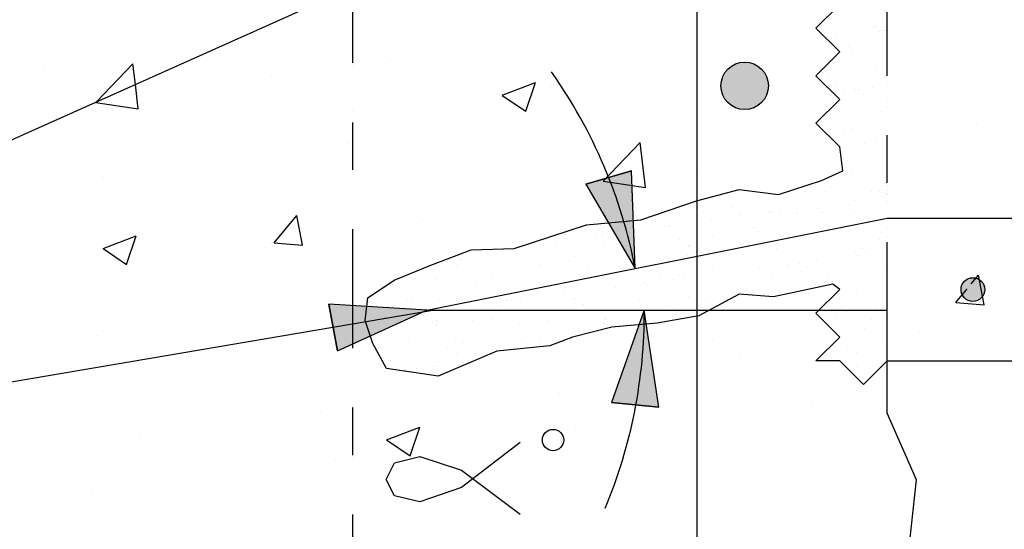
# Model space of a CAD drawing. Units: millimetres. Extents: x 8.6 to 23.6, y 9.7 to 27.3.
# Drawn here: x 12.1 to 14.2, y 20.1 to 21.2 of the extents above; entities that cross this region are included whole.
import ezdxf

# ---------------------------------------------------------------- set-up
doc = ezdxf.new("R2010")
doc.units = ezdxf.units.MM
doc.linetypes.add('DASHDOT', pattern=[0.5, 0.25, -0.125, 0, -0.125])
for name, color, linetype in [('0-CYPE0', 1, 'CONTINUOUS'), ('0-CYPE1', 2, 'CONTINUOUS'), ('0-CYPE2', 4, 'CONTINUOUS'), ('0-CYPE4', 6, 'CONTINUOUS')]:
    doc.layers.add(name, color=color, linetype=linetype)

msp = doc.modelspace()

# ---------------------------------------------------------------- hatches: boundary and pattern name
at = {"layer": '0-CYPE2'}
h = msp.add_hatch(color=256, dxfattribs=at)
edge = h.paths.add_edge_path(flags=0)
edge.add_arc((13.6167, 21.0648), 0.05, 0, 360)
for points in [[(13.2822, 20.8581), (13.3864, 20.6802), (13.3782, 20.8861)], [(12.7598, 20.5074), (12.9476, 20.5925), (12.7419, 20.6057)], [(13.4359, 20.3886), (13.4054, 20.5925), (13.3364, 20.3982)]]:
    msp.add_hatch(color=256, dxfattribs=at).paths.add_polyline_path(points, flags=0)
h = msp.add_hatch(color=256, dxfattribs=at)
edge = h.paths.add_edge_path(flags=0)
edge.add_arc((14.097, 20.6361), 0.025, 0, 360)

# ---------------------------------------------------------------- linework, layer by layer
at = {"layer": '0-CYPE0'}
for p, q in [((13.77, 21.1828), (13.77, 21.1828)), ((13.7739, 21.1803), (13.7739, 21.1803)), ((13.7749, 21.1899), (13.7749, 21.1899)), ((13.8901, 21.1893), (13.8901, 21.1893)), ((13.8951, 21.1927), (13.8951, 21.1927)), ((13.9006, 21.1783), (13.9006, 21.1783)), ((13.9061, 21.1808), (13.9061, 21.1808)), ((13.9141, 21.1806), (13.9141, 21.1806)), ((13.9167, 21.1789), (13.9167, 21.1789)), ((13.2494, 21.1687), (13.2494, 21.1687)), ((13.8083, 21.168), (13.8083, 21.168)), ((13.8449, 21.1728), (13.8449, 21.1728)), ((13.9089, 21.1707), (13.9089, 21.1707)), ((13.9167, 21.1636), (13.9167, 21.1636)), ((13.8358, 21.1477), (13.8358, 21.1477)), ((13.8422, 21.1368), (13.8422, 21.1368)), ((12.8707, 21.1189), (12.8707, 21.1189)), ((13.9167, 21.1209), (13.9167, 21.1209)), ((12.1428, 21.1082), (12.1428, 21.1082)), ((13.8128, 21.0954), (13.8128, 21.0954)), ((13.8929, 21.1026), (13.8929, 21.1026)), ((12.6203, 21.0859), (12.6203, 21.0859)), ((12.6767, 21.0856), (12.6767, 21.0856)), ((13.7913, 21.0797), (13.7913, 21.0797)), ((13.1065, 21.0448), (13.1766, 21.0716)), ((13.1563, 21.0112), (13.1765, 21.0716)), ((13.2105, 21.0631), (13.2105, 21.0631)), ((13.7856, 21.0672), (13.7856, 21.0672)), ((13.8103, 21.0676), (13.8103, 21.0676)), ((13.8264, 21.0538), (13.8264, 21.0538)), ((13.8386, 21.061), (13.8386, 21.061)), ((13.8498, 21.0569), (13.8498, 21.0569)), ((13.8576, 21.0543), (13.8576, 21.0543)), ((13.8864, 21.0617), (13.8864, 21.0617)), ((13.9167, 21.0657), (13.9167, 21.0657)), ((13.1065, 21.0447), (13.1562, 21.0112)), ((13.7443, 21.0405), (13.7443, 21.0405)), ((13.8659, 21.0467), (13.8659, 21.0467)), ((13.9167, 21.032), (13.9167, 21.032)), ((12.2515, 21.0299), (12.3404, 21.0161)), ((13.8786, 21.0241), (13.8786, 21.0241)), ((13.8957, 21.0159), (13.8957, 21.0159)), ((13.2852, 21.0068), (13.2852, 21.0068)), ((13.905, 21.0108), (13.905, 21.0108)), ((13.8415, 20.9743), (13.8415, 20.9743)), ((14.1044, 20.9843), (14.1044, 20.9843)), ((13.8276, 20.967), (13.8276, 20.967)), ((13.8466, 20.955), (13.8466, 20.955)), ((12.78, 20.9428), (12.78, 20.9428)), ((13.3188, 20.8644), (13.3967, 20.9456)), ((13.4077, 20.8506), (13.3967, 20.9456)), ((13.8679, 20.9428), (13.8679, 20.9428)), ((13.8913, 20.9459), (13.8913, 20.9459)), ((13.8986, 20.9292), (13.8986, 20.9292)), ((13.9167, 20.9431), (13.9167, 20.9431)), ((13.8178, 20.9273), (13.8178, 20.9273)), ((13.8229, 20.9227), (13.8229, 20.9227)), ((13.9149, 20.9114), (13.9149, 20.9114)), ((13.8443, 20.8876), (13.8443, 20.8876)), ((13.862, 20.8868), (13.862, 20.8868)), ((13.9167, 20.8968), (13.9167, 20.8968)), ((12.2666, 20.8724), (12.2666, 20.8724)), ((13.5212, 20.8842), (13.5212, 20.8842)), ((13.3187, 20.8644), (13.3331, 20.8622)), ((13.3338, 20.8621), (13.4077, 20.8506)), ((13.6179, 20.8574), (13.6179, 20.8574)), ((13.7267, 20.8473), (13.7267, 20.8473)), ((13.7303, 20.85), (13.7303, 20.85)), ((13.864, 20.8544), (13.864, 20.8544)), ((13.9068, 20.8458), (13.9068, 20.8458)), ((13.9167, 20.8542), (13.9167, 20.8542)), ((13.5978, 20.8449), (13.5978, 20.8449)), ((13.6027, 20.8418), (13.6027, 20.8418)), ((13.7428, 20.842), (13.7428, 20.842)), ((13.7863, 20.843), (13.7863, 20.843)), ((13.883, 20.8423), (13.883, 20.8423)), ((13.9014, 20.8425), (13.9014, 20.8425)), ((13.9094, 20.8317), (13.9094, 20.8317)), ((13.9151, 20.8382), (13.9151, 20.8382)), ((13.9167, 20.8367), (13.9167, 20.8367)), ((13.345, 20.8215), (13.345, 20.8215)), ((13.5915, 20.8078), (13.5915, 20.8078)), ((13.7271, 20.8077), (13.7271, 20.8077)), ((13.7715, 20.8063), (13.7715, 20.8063)), ((13.7883, 20.8158), (13.7883, 20.8158)), ((13.8117, 20.8189), (13.8117, 20.8189)), ((13.8483, 20.8237), (13.8483, 20.8237)), ((13.9167, 20.8208), (13.9167, 20.8208)), ((12.6263, 20.7346), (12.6745, 20.792)), ((12.6861, 20.7293), (12.6745, 20.792)), ((12.938, 20.7841), (12.938, 20.7841)), ((13.4927, 20.7955), (13.4927, 20.7955)), ((13.5309, 20.798), (13.5309, 20.798)), ((13.546, 20.7839), (13.546, 20.7839)), ((13.5694, 20.787), (13.5694, 20.787)), ((13.606, 20.7918), (13.606, 20.7918)), ((13.6105, 20.797), (13.6105, 20.797)), ((13.6671, 20.7998), (13.6671, 20.7998)), ((13.671, 20.7982), (13.671, 20.7982)), ((13.6906, 20.8029), (13.6906, 20.8029)), ((13.7256, 20.7965), (13.7256, 20.7965)), ((13.7798, 20.7987), (13.7798, 20.7987)), ((13.8111, 20.7985), (13.8111, 20.7985)), ((13.8471, 20.8009), (13.8471, 20.8009)), ((12.9863, 20.7743), (12.9863, 20.7743)), ((13.2761, 20.7699), (13.2761, 20.7699)), ((13.2818, 20.7647), (13.2818, 20.7647)), ((13.4249, 20.7679), (13.4249, 20.7679)), ((13.4483, 20.771), (13.4483, 20.771)), ((13.4562, 20.7684), (13.4562, 20.7684)), ((13.4849, 20.7758), (13.4849, 20.7758)), ((13.6362, 20.7668), (13.6362, 20.7668)), ((13.819, 20.7628), (13.819, 20.7628)), ((13.9167, 20.7654), (13.9167, 20.7654)), ((12.2663, 20.7222), (12.3363, 20.7491)), ((12.316, 20.6886), (12.3363, 20.7491)), ((13.2426, 20.7439), (13.2426, 20.7439)), ((13.3037, 20.752), (13.3037, 20.752)), ((13.3169, 20.7495), (13.3169, 20.7495)), ((13.3272, 20.7551), (13.3272, 20.7551)), ((13.4347, 20.751), (13.4347, 20.751)), ((13.5498, 20.7505), (13.5498, 20.7505)), ((13.6445, 20.7592), (13.6445, 20.7592)), ((13.6713, 20.7548), (13.6713, 20.7548)), ((13.7891, 20.7563), (13.7891, 20.7563)), ((13.9003, 20.7417), (13.9003, 20.7417)), ((13.9042, 20.7558), (13.9042, 20.7558)), ((12.2663, 20.7222), (12.316, 20.6887)), ((12.6076, 20.7244), (12.6076, 20.7244)), ((12.6263, 20.7345), (12.6861, 20.7293)), ((13.145, 20.7266), (13.145, 20.7266)), ((13.1465, 20.7252), (13.1465, 20.7252)), ((13.1826, 20.736), (13.1826, 20.736)), ((13.1997, 20.7404), (13.1997, 20.7404)), ((13.206, 20.7391), (13.206, 20.7391)), ((13.2186, 20.7283), (13.2186, 20.7283)), ((13.3209, 20.7289), (13.3209, 20.7289)), ((13.3398, 20.7407), (13.3398, 20.7407)), ((13.3588, 20.7286), (13.3588, 20.7286)), ((13.4799, 20.7409), (13.4799, 20.7409)), ((13.4989, 20.7288), (13.4989, 20.7288)), ((13.501, 20.7273), (13.501, 20.7273)), ((13.6201, 20.7412), (13.6201, 20.7412)), ((13.639, 20.7291), (13.639, 20.7291)), ((13.6837, 20.7233), (13.6837, 20.7233)), ((13.7602, 20.7414), (13.7602, 20.7414)), ((13.7792, 20.7293), (13.7792, 20.7293)), ((13.8638, 20.7218), (13.8638, 20.7218)), ((13.0463, 20.7197), (13.0463, 20.7197)), ((13.0615, 20.7201), (13.0615, 20.7201)), ((13.1411, 20.7035), (13.1411, 20.7035)), ((13.2589, 20.705), (13.2589, 20.705)), ((13.374, 20.7044), (13.374, 20.7044)), ((13.3753, 20.718), (13.3753, 20.718)), ((13.3783, 20.7077), (13.3783, 20.7077)), ((13.4955, 20.7088), (13.4955, 20.7088)), ((13.5093, 20.7197), (13.5093, 20.7197)), ((13.6133, 20.7103), (13.6133, 20.7103)), ((13.7284, 20.7098), (13.7284, 20.7098)), ((13.8298, 20.7047), (13.8298, 20.7047)), ((13.85, 20.7142), (13.85, 20.7142)), ((13.8532, 20.7078), (13.8532, 20.7078)), ((13.872, 20.7142), (13.872, 20.7142)), ((13.8898, 20.7126), (13.8898, 20.7126)), ((13.9167, 20.7162), (13.9167, 20.7162)), ((12.3548, 20.684), (12.3548, 20.684)), ((12.3573, 20.6915), (12.3573, 20.6915)), ((13.0029, 20.6933), (13.0029, 20.6933)), ((13.0067, 20.6843), (13.0067, 20.6843)), ((13.0112, 20.6857), (13.0112, 20.6857)), ((13.0195, 20.6991), (13.0195, 20.6991)), ((13.1468, 20.6845), (13.1468, 20.6845)), ((13.1856, 20.6894), (13.1856, 20.6894)), ((13.2869, 20.6848), (13.2869, 20.6848)), ((13.3657, 20.6878), (13.3657, 20.6878)), ((13.374, 20.6802), (13.374, 20.6802)), ((13.4271, 20.685), (13.4271, 20.685)), ((13.5484, 20.6838), (13.5484, 20.6838)), ((13.5672, 20.6853), (13.5672, 20.6853)), ((13.6475, 20.6807), (13.6475, 20.6807)), ((13.7073, 20.6856), (13.7073, 20.6856)), ((13.7086, 20.6888), (13.7086, 20.6888)), ((13.7285, 20.6823), (13.7285, 20.6823)), ((13.732, 20.6919), (13.732, 20.6919)), ((13.7686, 20.6967), (13.7686, 20.6967)), ((13.8475, 20.6858), (13.8475, 20.6858)), ((13.0831, 20.659), (13.0831, 20.659)), ((13.3197, 20.6628), (13.3197, 20.6628)), ((13.4375, 20.6643), (13.4375, 20.6643)), ((13.4898, 20.66), (13.4898, 20.66)), ((13.5264, 20.6648), (13.5264, 20.6648)), ((13.5526, 20.6638), (13.5526, 20.6638)), ((13.5875, 20.6728), (13.5875, 20.6728)), ((13.6109, 20.6759), (13.6109, 20.6759)), ((13.6742, 20.6681), (13.6742, 20.6681)), ((13.7368, 20.6747), (13.7368, 20.6747)), ((13.7919, 20.6696), (13.7919, 20.6696)), ((13.9071, 20.6691), (13.9071, 20.6691)), ((13.9112, 20.6783), (13.9112, 20.6783)), ((13.9167, 20.6765), (13.9167, 20.6765)), ((14.0936, 20.6481), (14.109, 20.6665)), ((14.1206, 20.6038), (14.1091, 20.6665)), ((12.8713, 20.6505), (12.8713, 20.6505)), ((12.8759, 20.6462), (12.8759, 20.6462)), ((12.9653, 20.6575), (12.9653, 20.6575)), ((13.0504, 20.6499), (13.0504, 20.6499)), ((13.1982, 20.6584), (13.1982, 20.6584)), ((13.2304, 20.6483), (13.2304, 20.6483)), ((13.2387, 20.6407), (13.2387, 20.6407)), ((13.3452, 20.6409), (13.3452, 20.6409)), ((13.3687, 20.644), (13.3687, 20.644)), ((13.4052, 20.6488), (13.4052, 20.6488)), ((13.4131, 20.6443), (13.4131, 20.6443)), ((13.4664, 20.6569), (13.4664, 20.6569)), ((13.5932, 20.6428), (13.5932, 20.6428)), ((13.7731, 20.6414), (13.7731, 20.6414)), ((12.826, 20.6203), (12.826, 20.6203)), ((12.9557, 20.6272), (12.9557, 20.6272)), ((13.0959, 20.6275), (13.0959, 20.6275)), ((13.2241, 20.625), (13.2241, 20.625)), ((13.236, 20.6277), (13.236, 20.6277)), ((13.2475, 20.6281), (13.2475, 20.6281)), ((13.2617, 20.6183), (13.2617, 20.6183)), ((13.2841, 20.6329), (13.2841, 20.6329)), ((13.3761, 20.628), (13.3761, 20.628)), ((13.3768, 20.6177), (13.3768, 20.6177)), ((13.4984, 20.6221), (13.4984, 20.6221)), ((13.5163, 20.6282), (13.5163, 20.6282)), ((13.6015, 20.6352), (13.6015, 20.6352)), ((13.6117, 20.6259), (13.6117, 20.6259)), ((13.6564, 20.6285), (13.6564, 20.6285)), ((13.8043, 20.6238), (13.8043, 20.6238)), ((13.8528, 20.6274), (13.8528, 20.6274)), ((14.0608, 20.6091), (14.0847, 20.6375)), ((12.7679, 20.6099), (12.7679, 20.6099)), ((12.8346, 20.6149), (12.8346, 20.6149)), ((12.9072, 20.6129), (12.9072, 20.6129)), ((12.9151, 20.6104), (12.9151, 20.6104)), ((12.9747, 20.6151), (12.9747, 20.6151)), ((13.0224, 20.6124), (13.0224, 20.6124)), ((13.0419, 20.601), (13.0419, 20.601)), ((13.0951, 20.6088), (13.0951, 20.6088)), ((13.103, 20.609), (13.103, 20.609)), ((13.1034, 20.6012), (13.1034, 20.6012)), ((13.1148, 20.6154), (13.1148, 20.6154)), ((13.1264, 20.6121), (13.1264, 20.6121)), ((13.1439, 20.6168), (13.1439, 20.6168)), ((13.163, 20.6169), (13.163, 20.6169)), ((13.255, 20.6156), (13.255, 20.6156)), ((13.2779, 20.6048), (13.2779, 20.6048)), ((13.3951, 20.6159), (13.3951, 20.6159)), ((13.4579, 20.6033), (13.4579, 20.6033)), ((13.5352, 20.6161), (13.5352, 20.6161)), ((13.5584, 20.6014), (13.5584, 20.6014)), ((13.8155, 20.6166), (13.8155, 20.6166)), ((13.8207, 20.5978), (13.8207, 20.5978)), ((13.8947, 20.5968), (13.8947, 20.5968)), ((14.0608, 20.609), (14.1206, 20.6038)), ((12.8607, 20.5772), (12.8607, 20.5772)), ((12.8871, 20.5814), (12.8871, 20.5814)), ((12.9033, 20.5828), (12.9033, 20.5828)), ((12.9207, 20.5851), (12.9207, 20.5851)), ((12.9818, 20.5931), (12.9818, 20.5931)), ((13.0053, 20.5962), (13.0053, 20.5962)), ((13.3225, 20.5761), (13.3225, 20.5761)), ((13.4318, 20.5925), (13.4318, 20.5925)), ((13.4662, 20.5957), (13.4662, 20.5957)), ((13.4697, 20.5925), (13.4697, 20.5925)), ((13.5886, 20.5925), (13.5886, 20.5925)), ((13.7735, 20.5808), (13.7735, 20.5808)), ((13.7948, 20.5829), (13.7948, 20.5829)), ((13.8101, 20.5856), (13.8101, 20.5856)), ((13.829, 20.5902), (13.829, 20.5902)), ((13.8712, 20.5937), (13.8712, 20.5937)), ((13.9099, 20.5824), (13.9099, 20.5824)), ((13.9167, 20.5876), (13.9167, 20.5876)), ((12.4819, 20.5746), (12.4819, 20.5746)), ((12.8466, 20.5664), (12.8466, 20.5664)), ((12.8579, 20.575), (12.8579, 20.575)), ((12.9029, 20.5713), (12.9029, 20.5713)), ((12.9599, 20.5693), (12.9599, 20.5693)), ((12.9681, 20.5708), (12.9681, 20.5708)), ((12.9682, 20.5617), (12.9682, 20.5617)), ((13.043, 20.5716), (13.043, 20.5716)), ((13.0859, 20.5723), (13.0859, 20.5723)), ((13.1426, 20.5654), (13.1426, 20.5654)), ((13.1832, 20.5718), (13.1832, 20.5718)), ((13.201, 20.5717), (13.201, 20.5717)), ((13.3227, 20.5638), (13.3227, 20.5638)), ((13.3233, 20.5721), (13.3233, 20.5721)), ((13.3309, 20.5562), (13.3309, 20.5562)), ((13.3314, 20.5558), (13.3314, 20.5558)), ((13.8838, 20.5731), (13.8838, 20.5731)), ((12.2545, 20.5395), (12.2545, 20.5395)), ((12.8249, 20.5498), (12.8249, 20.5498)), ((13.8556, 20.5407), (13.8556, 20.5407)), ((13.8682, 20.5543), (13.8682, 20.5543)), ((13.9167, 20.537), (13.9167, 20.537)), ((13.9839, 20.5459), (13.9839, 20.5459)), ((12.8519, 20.5143), (12.8519, 20.5143)), ((12.9101, 20.5262), (12.9101, 20.5262)), ((12.9921, 20.5145), (12.9921, 20.5145)), ((13.0073, 20.5259), (13.0073, 20.5259)), ((13.0252, 20.5257), (13.0252, 20.5257)), ((13.1322, 20.5148), (13.1322, 20.5148)), ((13.1467, 20.5301), (13.1467, 20.5301)), ((13.1874, 20.5243), (13.1874, 20.5243)), ((13.1957, 20.5167), (13.1957, 20.5167)), ((13.1961, 20.5163), (13.1961, 20.5163)), ((13.5496, 20.5295), (13.5496, 20.5295)), ((13.8329, 20.516), (13.8329, 20.516)), ((12.8709, 20.5022), (12.8709, 20.5022)), ((13.011, 20.5024), (13.011, 20.5024)), ((13.0902, 20.5047), (13.0902, 20.5047)), ((13.6052, 20.496), (13.6052, 20.496)), ((13.7976, 20.4962), (13.7976, 20.4962)), ((13.8519, 20.504), (13.8519, 20.504)), ((13.9127, 20.4957), (13.9127, 20.4957)), ((13.9129, 20.5133), (13.9129, 20.5133)), ((13.9167, 20.4987), (13.9167, 20.4987)), ((14.0834, 20.507), (14.0834, 20.507)), ((12.872, 20.4864), (12.872, 20.4864)), ((12.9622, 20.474), (12.9622, 20.474)), ((12.9709, 20.4841), (12.9709, 20.4841)), ((13.0233, 20.4821), (13.0233, 20.4821)), ((13.0407, 20.4835), (13.0407, 20.4835)), ((13.8516, 20.4746), (13.8516, 20.4746)), ((13.9127, 20.4826), (13.9127, 20.4826)), ((13.9558, 20.486), (13.9558, 20.486)), ((12.159, 20.4629), (12.159, 20.4629)), ((12.5944, 20.4644), (12.5944, 20.4644)), ((12.9022, 20.4661), (12.9022, 20.4661)), ((12.9256, 20.4692), (12.9256, 20.4692)), ((12.9392, 20.4587), (12.9392, 20.4587)), ((13.3548, 20.463), (13.3548, 20.463)), ((13.831, 20.4719), (13.831, 20.4719)), ((13.8585, 20.454), (13.8585, 20.454)), ((13.9024, 20.4717), (13.9024, 20.4717)), ((12.6928, 20.4403), (12.6928, 20.4403)), ((13.2266, 20.4178), (13.2266, 20.4178)), ((13.7802, 20.416), (13.7802, 20.416)), ((13.7604, 20.3952), (13.7604, 20.3952)), ((12.7233, 20.3799), (12.7233, 20.3799)), ((12.3445, 20.33), (12.3445, 20.33)), ((12.8632, 20.3196), (12.9332, 20.3465)), ((12.9129, 20.286), (12.9332, 20.3464)), ((13.2608, 20.341), (13.2608, 20.341)), ((12.8632, 20.3196), (12.9129, 20.286)), ((13.2357, 20.3217), (13.2357, 20.3217)), ((12.0942, 20.2971), (12.0942, 20.2971)), ((12.7557, 20.277), (12.7557, 20.277)), ((12.9404, 20.2825), (12.9404, 20.2825)), ((13.9659, 20.2643), (13.9659, 20.2643)), ((12.2423, 20.2066), (12.2423, 20.2066)), ((12.8793, 20.2034), (12.8793, 20.2034)), ((13.5595, 20.2146), (13.5595, 20.2146)), ((13.973, 20.1846), (13.973, 20.1846)), ((13.7208, 20.1514), (13.7208, 20.1514))]:
    msp.add_line(p, q, dxfattribs=at)
for points in [[(13.5167, 21.2039), (13.5167, 21.2039), (13.5167, 21.2039), (13.5167, 21.2039)], [(13.5167, 21.1855), (13.5167, 21.1855), (13.5167, 21.1855), (13.5167, 21.1855)], [(13.5167, 21.1844), (13.5167, 21.1844), (13.5167, 21.1844), (13.5167, 21.1844)], [(13.7682, 21.1847), (13.7682, 21.1847), (13.7682, 21.1847)], [(12.5319, 21.1562), (12.5319, 21.1562), (12.5319, 21.1562), (12.5319, 21.1562)], [(12.5519, 21.1651), (12.5519, 21.1651), (12.5519, 21.1651), (12.5519, 21.1651)], [(13.7876, 21.1652), (13.7876, 21.1652), (13.7876, 21.1652), (13.7876, 21.1652)], [(13.9167, 21.1678), (13.9167, 21.1678), (13.9167, 21.1678), (13.9167, 21.1678)], [(13.9167, 21.1563), (13.9167, 21.1563), (13.9167, 21.1563), (13.9167, 21.1563)], [(13.8033, 21.1228), (13.8033, 21.1228), (13.8033, 21.1228), (13.8033, 21.1228)], [(12.7917, 21.1085), (12.7917, 21.1085), (12.7917, 21.1085), (12.7917, 21.1085)], [(13.7936, 21.113), (13.7936, 21.113), (13.7936, 21.113)], [(13.7724, 21.0918), (13.7724, 21.0918), (13.7724, 21.0918), (13.7724, 21.0918)], [(12.2593, 21.034), (12.2593, 21.034), (12.2593, 21.034), (12.2593, 21.034)], [(12.273, 21.0402), (12.273, 21.0402), (12.273, 21.0402), (12.273, 21.0402)], [(13.8022, 21.0506), (13.8022, 21.0506), (13.8022, 21.0506)], [(13.8122, 21.0407), (13.8122, 21.0407), (13.8122, 21.0407), (13.8122, 21.0407)], [(12.7917, 21.0124), (12.7917, 21.0124), (12.7917, 21.0124), (12.7917, 21.0124)], [(13.7787, 20.9982), (13.7787, 20.9982), (13.7787, 20.9982), (13.7787, 20.9982)], [(12.7917, 20.9517), (12.7917, 20.9517), (12.7917, 20.9517), (12.7917, 20.9517)], [(13.9167, 20.9492), (13.9167, 20.9492), (13.9167, 20.9492)], [(13.8059, 20.947), (13.8059, 20.947), (13.8059, 20.947), (13.8059, 20.947)], [(13.8167, 20.936), (13.8167, 20.936), (13.8167, 20.936)], [(13.9167, 20.9307), (13.9167, 20.9307), (13.9167, 20.9307), (13.9167, 20.9307)], [(12.7917, 20.9182), (12.7917, 20.9182), (12.7917, 20.9182), (12.7917, 20.9182)], [(13.5167, 20.8883), (13.5167, 20.8883), (13.5167, 20.8883), (13.5167, 20.8883)], [(13.5167, 20.868), (13.5167, 20.868), (13.5167, 20.868), (13.5167, 20.868)], [(13.8178, 20.8838), (13.8178, 20.8838), (13.8178, 20.8838), (13.8178, 20.8838)], [(13.5167, 20.8609), (13.5167, 20.8609), (13.5167, 20.8609), (13.5167, 20.8609)], [(13.7255, 20.8485), (13.7255, 20.8485), (13.7255, 20.8485)], [(13.5167, 20.8441), (13.5167, 20.8441), (13.5167, 20.8441), (13.5167, 20.8441)], [(13.5355, 20.8284), (13.5355, 20.8284), (13.5355, 20.8284)], [(13.5615, 20.8353), (13.5615, 20.8353), (13.5615, 20.8353)], [(13.5717, 20.838), (13.5717, 20.838), (13.5717, 20.838)], [(13.9167, 20.8442), (13.9167, 20.8442), (13.9167, 20.8442), (13.9167, 20.8442)], [(13.3477, 20.8219), (13.3477, 20.8219), (13.3477, 20.8219)], [(13.4998, 20.8178), (13.4998, 20.8178), (13.4998, 20.8178)], [(13.5167, 20.814), (13.5167, 20.814), (13.5167, 20.814), (13.5167, 20.814)], [(13.5167, 20.807), (13.5167, 20.807), (13.5167, 20.807), (13.5167, 20.807)], [(13.4082, 20.7866), (13.4082, 20.7866), (13.4082, 20.7866), (13.4082, 20.7866)], [(13.4287, 20.7935), (13.4287, 20.7935), (13.4287, 20.7935)], [(13.4291, 20.7937), (13.4291, 20.7937), (13.4291, 20.7937)], [(14.1436, 20.7861), (14.1436, 20.7861), (14.1436, 20.7861), (14.1436, 20.7861)], [(13.2891, 20.773), (13.2891, 20.773), (13.2891, 20.773), (13.2891, 20.773)], [(13.3555, 20.7791), (13.3555, 20.7791), (13.3555, 20.7791)], [(13.5167, 20.78), (13.5167, 20.78), (13.5167, 20.78), (13.5167, 20.78)], [(13.8156, 20.7659), (13.8156, 20.7659), (13.8156, 20.7659), (13.8156, 20.7659)], [(13.8511, 20.773), (13.8511, 20.773), (13.8511, 20.773), (13.8511, 20.773)], [(12.7917, 20.7487), (12.7917, 20.7487), (12.7917, 20.7487), (12.7917, 20.7487)], [(13.191, 20.7418), (13.191, 20.7418), (13.191, 20.7418)], [(13.1952, 20.7432), (13.1952, 20.7432), (13.1952, 20.7432), (13.1952, 20.7432)], [(13.3631, 20.7598), (13.3631, 20.7598), (13.3631, 20.7598)], [(13.3669, 20.7603), (13.3669, 20.7603), (13.3669, 20.7603)], [(13.7441, 20.7517), (13.7441, 20.7517), (13.7441, 20.7517), (13.7441, 20.7517)], [(13.7967, 20.7622), (13.7967, 20.7622), (13.7967, 20.7622), (13.7967, 20.7622)], [(13.0897, 20.7209), (13.0897, 20.7209), (13.0897, 20.7209)], [(13.1676, 20.7341), (13.1676, 20.7341), (13.1676, 20.7341)], [(13.5167, 20.7251), (13.5167, 20.7251), (13.5167, 20.7251), (13.5167, 20.7251)], [(13.6371, 20.7303), (13.6371, 20.7303), (13.6371, 20.7303), (13.6371, 20.7303)], [(13.6401, 20.7309), (13.6401, 20.7309), (13.6401, 20.7309), (13.6401, 20.7309)], [(13.6691, 20.7367), (13.6691, 20.7367), (13.6691, 20.7367), (13.6691, 20.7367)], [(13.9167, 20.7312), (13.9167, 20.7312), (13.9167, 20.7312)], [(12.9938, 20.7017), (12.9938, 20.7017), (12.9938, 20.7017), (12.9938, 20.7017)], [(13.018, 20.7108), (13.018, 20.7108), (13.018, 20.7108)], [(13.0327, 20.7163), (13.0327, 20.7163), (13.0327, 20.7163)], [(13.3775, 20.7166), (13.3775, 20.7166), (13.3775, 20.7166)], [(13.3795, 20.7086), (13.3795, 20.7086), (13.3795, 20.7086)], [(13.5167, 20.7175), (13.5167, 20.7175), (13.5167, 20.7175), (13.5167, 20.7175)], [(13.5167, 20.7129), (13.5167, 20.7129), (13.5167, 20.7129), (13.5167, 20.7129)], [(13.5227, 20.7074), (13.5227, 20.7074), (13.5227, 20.7074), (13.5227, 20.7074)], [(13.5302, 20.7089), (13.5302, 20.7089), (13.5302, 20.7089), (13.5302, 20.7089)], [(12.7917, 20.6948), (12.7917, 20.6948), (12.7917, 20.6948), (12.7917, 20.6948)], [(12.9847, 20.6983), (12.9847, 20.6983), (12.9847, 20.6983)], [(13.4232, 20.6875), (13.4232, 20.6875), (13.4232, 20.6875), (13.4232, 20.6875)], [(13.4834, 20.6996), (13.4834, 20.6996), (13.4834, 20.6996), (13.4834, 20.6996)], [(12.8984, 20.6637), (12.8984, 20.6637), (12.8984, 20.6637), (12.8984, 20.6637)], [(13.3162, 20.6661), (13.3162, 20.6661), (13.3162, 20.6661), (13.3162, 20.6661)], [(13.3268, 20.6683), (13.3268, 20.6683), (13.3268, 20.6683), (13.3268, 20.6683)], [(13.3763, 20.6781), (13.3763, 20.6781), (13.3763, 20.6781), (13.3763, 20.6781)], [(13.5167, 20.6635), (13.5167, 20.6635), (13.5167, 20.6635), (13.5167, 20.6635)], [(13.2092, 20.6448), (13.2092, 20.6448), (13.2092, 20.6448), (13.2092, 20.6448)], [(13.2298, 20.6489), (13.2298, 20.6489), (13.2298, 20.6489), (13.2298, 20.6489)], [(12.7917, 20.6281), (12.7917, 20.6281), (12.7917, 20.6281), (12.7917, 20.6281)], [(13.0834, 20.6196), (13.0834, 20.6196), (13.0834, 20.6196), (13.0834, 20.6196)], [(13.1023, 20.6234), (13.1023, 20.6234), (13.1023, 20.6234), (13.1023, 20.6234)], [(13.1702, 20.637), (13.1702, 20.637), (13.1702, 20.637), (13.1702, 20.637)], [(13.5167, 20.6362), (13.5167, 20.6362), (13.5167, 20.6362), (13.5167, 20.6362)], [(13.5167, 20.6279), (13.5167, 20.6279), (13.5167, 20.6279), (13.5167, 20.6279)], [(13.6184, 20.6254), (13.6184, 20.6254), (13.6184, 20.6254), (13.6184, 20.6254)], [(13.6669, 20.6218), (13.6669, 20.6218), (13.6669, 20.6218)], [(13.7483, 20.6361), (13.7483, 20.6361), (13.7483, 20.6361)], [(13.7986, 20.618), (13.7986, 20.618), (13.7986, 20.618), (13.7986, 20.618)], [(12.9953, 20.602), (12.9953, 20.602), (12.9953, 20.602), (12.9953, 20.602)], [(13.0136, 20.6057), (13.0136, 20.6057), (13.0136, 20.6057), (13.0136, 20.6057)], [(13.9167, 20.6132), (13.9167, 20.6132), (13.9167, 20.6132), (13.9167, 20.6132)], [(13.9167, 20.5997), (13.9167, 20.5997), (13.9167, 20.5997)], [(12.8596, 20.5764), (12.8596, 20.5764), (12.8596, 20.5764)], [(12.8888, 20.5803), (12.8888, 20.5803), (12.8888, 20.5803)], [(12.9387, 20.5888), (12.9387, 20.5888), (12.9387, 20.5888), (12.9387, 20.5888)], [(12.9771, 20.5925), (12.9771, 20.5925), (12.9771, 20.5925), (12.9771, 20.5925)], [(12.9964, 20.5925), (12.9964, 20.5925), (12.9964, 20.5925), (12.9964, 20.5925)], [(13.0102, 20.5925), (13.0102, 20.5925), (13.0102, 20.5925), (13.0102, 20.5925)], [(13.1122, 20.5925), (13.1122, 20.5925), (13.1122, 20.5925), (13.1122, 20.5925)], [(13.113, 20.5925), (13.113, 20.5925), (13.113, 20.5925), (13.113, 20.5925)], [(13.1508, 20.5925), (13.1508, 20.5925), (13.1508, 20.5925), (13.1508, 20.5925)], [(13.2281, 20.5925), (13.2281, 20.5925), (13.2281, 20.5925), (13.2281, 20.5925)], [(13.2913, 20.5925), (13.2913, 20.5925), (13.2913, 20.5925), (13.2913, 20.5925)], [(13.2914, 20.5925), (13.2914, 20.5925), (13.2914, 20.5925), (13.2914, 20.5925)], [(13.3439, 20.5925), (13.3439, 20.5925), (13.3439, 20.5925), (13.3439, 20.5925)], [(13.4597, 20.5925), (13.4597, 20.5925), (13.4597, 20.5925), (13.4597, 20.5925)], [(13.7722, 20.5806), (13.7722, 20.5806), (13.7722, 20.5806), (13.7722, 20.5806)], [(13.8072, 20.5925), (13.8072, 20.5925), (13.8072, 20.5925), (13.8072, 20.5925)], [(13.8265, 20.5925), (13.8265, 20.5925), (13.8265, 20.5925), (13.8265, 20.5925)], [(13.8535, 20.5925), (13.8535, 20.5925), (13.8535, 20.5925), (13.8535, 20.5925)], [(13.8621, 20.5925), (13.8621, 20.5925), (13.8621, 20.5925), (13.8621, 20.5925)], [(12.8181, 20.5715), (12.8181, 20.5715), (12.8181, 20.5715)], [(13.4801, 20.5738), (13.4801, 20.5738), (13.4801, 20.5738), (13.4801, 20.5738)], [(13.7807, 20.5721), (13.7807, 20.5721), (13.7807, 20.5721)], [(12.6841, 20.5455), (12.6841, 20.5455), (12.6841, 20.5455), (12.6841, 20.5455)], [(13.2782, 20.5421), (13.2782, 20.5421), (13.2782, 20.5421), (13.2782, 20.5421)], [(13.5167, 20.5505), (13.5167, 20.5505), (13.5167, 20.5505), (13.5167, 20.5505)], [(13.5167, 20.5373), (13.5167, 20.5373), (13.5167, 20.5373), (13.5167, 20.5373)], [(12.5338, 20.52), (12.5338, 20.52), (12.5338, 20.52), (12.5338, 20.52)], [(12.5605, 20.5246), (12.5605, 20.5246), (12.5605, 20.5246), (12.5605, 20.5246)], [(12.8327, 20.5265), (12.8327, 20.5265), (12.8327, 20.5265), (12.8327, 20.5265)], [(12.8357, 20.5197), (12.8357, 20.5197), (12.8357, 20.5197)], [(13.2224, 20.5235), (13.2224, 20.5235), (13.2224, 20.5235)], [(13.8025, 20.522), (13.8025, 20.522), (13.8025, 20.522)], [(13.8107, 20.5302), (13.8107, 20.5302), (13.8107, 20.5302), (13.8107, 20.5302)], [(13.9167, 20.5218), (13.9167, 20.5218), (13.9167, 20.5218)], [(13.9167, 20.5207), (13.9167, 20.5207), (13.9167, 20.5207), (13.9167, 20.5207)], [(13.1193, 20.509), (13.1193, 20.509), (13.1193, 20.509), (13.1193, 20.509)], [(13.1384, 20.5109), (13.1384, 20.5109), (13.1384, 20.5109)], [(13.9167, 20.5098), (13.9167, 20.5098), (13.9167, 20.5098)], [(12.8552, 20.4841), (12.8552, 20.4841), (12.8552, 20.4841)], [(13.5167, 20.4843), (13.5167, 20.4843), (13.5167, 20.4843), (13.5167, 20.4843)], [(13.7845, 20.4861), (13.7845, 20.4861), (13.7845, 20.4861)], [(14.1164, 20.486), (14.1164, 20.486), (14.1164, 20.486)], [(12.1426, 20.4537), (12.1426, 20.4537), (12.1426, 20.4537), (12.1426, 20.4537)], [(12.167, 20.4578), (12.167, 20.4578), (12.167, 20.4578), (12.167, 20.4578)], [(12.8947, 20.4651), (12.8947, 20.4651), (12.8947, 20.4651)], [(12.938, 20.4588), (12.938, 20.4588), (12.938, 20.4588), (12.938, 20.4588)], [(13.0052, 20.4684), (13.0052, 20.4684), (13.0052, 20.4684)], [(13.853, 20.4498), (13.853, 20.4498), (13.853, 20.4498), (13.853, 20.4498)], [(12.7917, 20.3889), (12.7917, 20.3889), (12.7917, 20.3889), (12.7917, 20.3889)], [(12.7917, 20.3773), (12.7917, 20.3773), (12.7917, 20.3773), (12.7917, 20.3773)], [(12.7917, 20.3046), (12.7917, 20.3046), (12.7917, 20.3046), (12.7917, 20.3046)], [(13.2057, 20.2987), (13.2057, 20.2987), (13.2057, 20.2987)], [(12.7917, 20.2837), (12.7917, 20.2837), (12.7917, 20.2837), (12.7917, 20.2837)], [(13.5167, 20.2538), (13.5167, 20.2538), (13.5167, 20.2538), (13.5167, 20.2538)], [(13.0293, 20.226), (13.0293, 20.226), (13.0293, 20.226)], [(13.5167, 20.233), (13.5167, 20.233), (13.5167, 20.233), (13.5167, 20.233)], [(13.5167, 20.2138), (13.5167, 20.2138), (13.5167, 20.2138), (13.5167, 20.2138)], [(12.8809, 20.202), (12.8809, 20.202), (12.8809, 20.202)]]:
    msp.add_lwpolyline(points, close=True, dxfattribs=at)
for points in [[(12.2515, 21.0299), (12.2526, 21.0311), (12.3294, 21.1111)], [(12.3405, 21.0161), (12.3345, 21.0677), (12.3294, 21.1111)]]:
    msp.add_lwpolyline(points, dxfattribs=at)
at = {"layer": '0-CYPE1', "linetype": 'DASHDOT'}
for p, q in [((12.7917, 23.7629), (12.7917, 18.8148)), ((13.9167, 20.4861), (13.9167, 21.9861)), ((13.9167, 20.486), (13.9167, 21.9861))]:
    msp.add_line(p, q, dxfattribs=at)
at = {"layer": '0-CYPE1'}
for p, q in [((10.2457, 20.1317), (12.9476, 21.3425)), ((13.7667, 21.1861), (13.8167, 21.2361)), ((13.8167, 21.1361), (13.7667, 21.1861)), ((13.7667, 21.0861), (13.8167, 21.1361)), ((13.8167, 21.0361), (13.7667, 21.0861)), ((13.7667, 20.9861), (13.8167, 21.0361)), ((13.8167, 20.9361), (13.7667, 20.9861)), ((13.823, 20.8861), (13.8167, 20.9361)), ((13.515, 20.823), (13.6054, 20.8469)), ((13.6054, 20.8469), (13.6878, 20.8363)), ((13.3981, 20.7831), (13.515, 20.823)), ((13.2838, 20.7725), (13.3981, 20.7831)), ((13.1316, 20.7222), (13.2838, 20.7725)), ((13.0413, 20.7195), (13.1316, 20.7222)), ((12.9562, 20.6876), (13.0413, 20.7195)), ((12.8791, 20.6557), (12.9562, 20.6876)), ((12.8233, 20.6185), (12.8791, 20.6557)), ((13.8021, 20.6476), (13.6772, 20.621)), ((13.8167, 20.6361), (13.8021, 20.6476)), ((12.818, 20.5707), (12.8233, 20.6185)), ((13.7667, 20.5861), (13.8167, 20.6361)), ((10.2457, 20.1317), (12.9605, 20.5925)), ((13.5204, 20.5811), (13.4326, 20.5652)), ((13.8167, 20.5361), (13.7667, 20.5861)), ((12.8339, 20.5229), (12.818, 20.5707)), ((13.4326, 20.5652), (13.337, 20.5572)), ((12.8632, 20.4697), (12.8339, 20.5229)), ((13.2067, 20.5174), (13.0951, 20.5067)), ((13.0951, 20.5067), (12.9714, 20.454)), ((13.8667, 20.4361), (13.8167, 20.4861)), ((13.9167, 20.486), (13.8667, 20.4361)), ((12.9714, 20.454), (12.8632, 20.4697)), ((13.1445, 20.3143), (13.021, 20.2196)), ((12.8623, 20.2367), (12.8799, 20.2714)), ((13.021, 20.2561), (13.1445, 20.1633)), ((12.8799, 20.2022), (12.8623, 20.2367)), ((13.021, 20.2196), (12.9329, 20.1894)), ((12.9329, 20.1894), (12.8799, 20.2022))]:
    msp.add_line(p, q, dxfattribs=at)
for points in [[(13.6878, 20.8363), (13.7782, 20.8655), (13.823, 20.8861)], [(13.6772, 20.621), (13.6054, 20.6263), (13.5204, 20.5811)], [(12.9476, 20.5925), (13.9167, 20.5925)], [(13.337, 20.5572), (13.2545, 20.536), (13.2067, 20.5174)], [(13.8167, 20.4861), (13.7667, 20.4861), (13.8167, 20.5361)], [(12.8799, 20.2714), (12.9329, 20.285), (13.021, 20.2561)]]:
    msp.add_lwpolyline(points, dxfattribs=at)
msp.add_circle((13.2135, 20.3195), 0.0224, dxfattribs=at)
for centre, start, end in [((12.341, 20.4797), 10.8556, 35.2418), ((12.341, 20.5862), 337.3328, 0.3387)]:
    msp.add_arc(centre, 1.0644, start, end, dxfattribs=at)
at = {"layer": '0-CYPE2'}
for p, q in [((13.9167, 20.486), (20.6643, 20.486)), ((13.9167, 20.3759), (13.9167, 20.486)), ((13.9786, 20.2354), (13.9167, 20.3759))]:
    msp.add_line(p, q, dxfattribs=at)
for points in [[(13.2822, 20.8581), (13.3864, 20.6802), (13.3782, 20.8861)], [(12.7598, 20.5074), (12.9476, 20.5925), (12.7419, 20.6057)], [(13.4359, 20.3886), (13.4054, 20.5925), (13.3364, 20.3982)]]:
    msp.add_lwpolyline(points, close=True, dxfattribs=at)
for points in [[(13.2822, 20.8581), (13.3782, 20.8861)], [(12.7598, 20.5074), (12.7419, 20.6057)], [(13.4359, 20.3886), (13.3364, 20.3982)], [(13.9557, 19.9615), (13.9608, 20.0745), (13.9786, 20.2354)]]:
    msp.add_lwpolyline(points, dxfattribs=at)
for centre, radius in [((13.6167, 21.0648), 0.05), ((14.097, 20.6361), 0.025)]:
    msp.add_circle(centre, radius, dxfattribs=at)
at = {"layer": '0-CYPE4'}
for p, q in [((13.5167, 18.8148), (13.5167, 23.7629)), ((12.9476, 20.5925), (13.9167, 20.7861)), ((13.9167, 20.7861), (14.8167, 20.7861))]:
    msp.add_line(p, q, dxfattribs=at)

doc.saveas('drawing.dxf')
